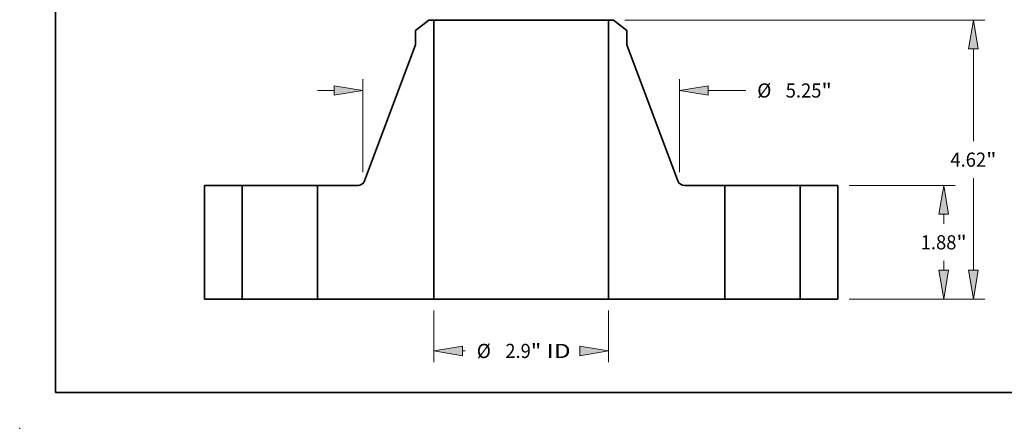
# Model space of a CAD drawing. Extents: x 0 to 10.8, y 0 to 8.3.
# Drawn here: x 0 to 6.9, y 0 to 2.8 of the extents above; entities that cross this region are included whole.
import ezdxf
from ezdxf.enums import TextEntityAlignment as Align

# ---------------------------------------------------------------- set-up
doc = ezdxf.new("R2010")
doc.units = 0
doc.header["$MEASUREMENT"] = 0
doc.layers.get('0').update_dxf_attribs({"lineweight": 13})
doc.layers.add('1', color=7, linetype='Continuous', lineweight=13)
doc.styles.get("Standard").update_dxf_attribs({"font": 'isocp.shx'})

# ---------------------------------------------------------------- blocks, each defined once
blk = doc.blocks.new('BLOCK15')
at = {"color": 7, "lineweight": 13, "ltscale": 0.03937}
for p, q in [((-1.45, -0.187), (-1.45, -1.048)), ((1.45, -0.187), (1.45, -1.048))]:
    blk.add_line(p, q, dxfattribs=at)
at = {"color": 7, "lineweight": 13, "ltscale": 0.001187}
blk.add_line((-0.974, -0.86), (-0.926, -0.86), dxfattribs=at)
at = {"color": 7, "lineweight": 13, "ltscale": 0.03937}
for points in [[(-0.974, -0.781), (-1.45, -0.86), (-0.974, -0.94)], [(0.974, -0.94), (1.45, -0.86), (0.974, -0.781)]]:
    blk.add_lwpolyline(points, close=True, dxfattribs=at)
for points in [[(-0.974, -0.781), (-1.45, -0.86), (-0.974, -0.781), (-0.974, -0.94)], [(0.974, -0.94), (1.45, -0.86), (0.974, -0.94), (0.974, -0.781)]]:
    blk.add_solid(points, dxfattribs=at)
for s, height, p, p2 in [('%%c', 0.2343, (-0.736, -0.977), (-0.502, -0.977)), ('2.9', 0.2343, (-0.263, -0.977), (0.16, -0.977)), ('"', 0.234, (0.16, -0.977), (0.332, -0.977)), (' ID', 0.2343, (0.332, -0.977), (0.819, -0.977))]:
    blk.add_text(s, height=height, dxfattribs=at).set_placement(p, p2, align=Align.FIT)
blk = doc.blocks.new('BLOCK17')
at = {"color": 7, "lineweight": 13, "ltscale": 0.03937}
for p, q in [((-2.625, 2.104), (-2.625, 3.643)), ((2.625, 2.104), (2.625, 3.643))]:
    blk.add_line(p, q, dxfattribs=at)
at = {"color": 7, "lineweight": 13, "ltscale": 0.006843}
blk.add_line((-3.375, 3.456), (-3.101, 3.456), dxfattribs=at)
at = {"color": 7, "lineweight": 13, "ltscale": 0.015504}
blk.add_line((3.101, 3.456), (3.721, 3.456), dxfattribs=at)
at = {"color": 7, "lineweight": 13, "ltscale": 0.03937}
for points in [[(-3.101, 3.377), (-2.625, 3.456), (-3.101, 3.535)], [(3.101, 3.535), (2.625, 3.456), (3.101, 3.377)]]:
    blk.add_lwpolyline(points, close=True, dxfattribs=at)
for points in [[(-3.101, 3.377), (-2.625, 3.456), (-3.101, 3.377), (-3.101, 3.535)], [(3.101, 3.535), (2.625, 3.456), (3.101, 3.535), (3.101, 3.377)]]:
    blk.add_solid(points, dxfattribs=at)
for s, height, p, p2 in [('%%c', 0.2343, (3.912, 3.339), (4.146, 3.339)), ('5.25', 0.2343, (4.384, 3.339), (4.977, 3.339)), ('"', 0.234, (4.977, 3.339), (5.149, 3.339))]:
    blk.add_text(s, height=height, dxfattribs=at).set_placement(p, p2, align=Align.FIT)
blk = doc.blocks.new('BLOCK18')
at = {"color": 7, "lineweight": 13, "ltscale": 0.03937}
for p, q in [((5.437, 1.88), (7.191, 1.88)), ((5.437, 0), (7.191, 0))]:
    blk.add_line(p, q, dxfattribs=at)
at = {"color": 7, "lineweight": 13, "ltscale": 0.003902}
blk.add_line((7.003, 1.248), (7.003, 1.404), dxfattribs=at)
at = {"color": 7, "lineweight": 13, "ltscale": 0.003906}
blk.add_line((7.003, 0.476), (7.003, 0.632), dxfattribs=at)
at = {"color": 7, "lineweight": 13, "ltscale": 0.03937}
for points in [[(7.083, 1.404), (7.003, 1.88), (6.924, 1.404)], [(6.924, 0.476), (7.003, 0), (7.083, 0.476)]]:
    blk.add_lwpolyline(points, close=True, dxfattribs=at)
for points in [[(7.083, 1.404), (7.003, 1.88), (7.083, 1.404), (6.924, 1.404)], [(6.924, 0.476), (7.003, 0), (6.924, 0.476), (7.083, 0.476)]]:
    blk.add_solid(points, dxfattribs=at)
for s, height, p, p2 in [('1.88', 0.2343, (6.621, 0.823), (7.214, 0.823)), ('"', 0.234, (7.214, 0.823), (7.385, 0.823))]:
    blk.add_text(s, height=height, dxfattribs=at).set_placement(p, p2, align=Align.FIT)
blk = doc.blocks.new('BLOCK19')
at = {"color": 7, "lineweight": 13, "ltscale": 0.03937}
for p, q in [((1.716, 4.62), (7.683, 4.62)), ((7.495, 2.618), (7.495, 4.144)), ((7.495, 0.476), (7.495, 2.002)), ((5.437, 0), (7.683, 0))]:
    blk.add_line(p, q, dxfattribs=at)
for points in [[(7.575, 4.144), (7.495, 4.62), (7.416, 4.144)], [(7.416, 0.476), (7.495, 0), (7.575, 0.476)]]:
    blk.add_lwpolyline(points, close=True, dxfattribs=at)
for points in [[(7.575, 4.144), (7.495, 4.62), (7.575, 4.144), (7.416, 4.144)], [(7.416, 0.476), (7.495, 0), (7.416, 0.476), (7.575, 0.476)]]:
    blk.add_solid(points, dxfattribs=at)
for s, height, p, p2 in [('4.62', 0.2343, (7.113, 2.193), (7.706, 2.193)), ('"', 0.234, (7.706, 2.193), (7.878, 2.193))]:
    blk.add_text(s, height=height, dxfattribs=at).set_placement(p, p2, align=Align.FIT)
blk = doc.blocks.new('BLOCK20')
at = {"color": 7, "lineweight": 5, "ltscale": 0.03937}
for p, q in [((-5.25, 0), (-5.25, 1.88)), ((-4.625, 1.88), (-4.625, 0))]:
    blk.add_line(p, q, dxfattribs=at)
at = {"color": 7, "lineweight": 5, "ltscale": 0.015625}
for p, q in [((-5.25, 1.88), (-4.625, 1.88)), ((-4.625, 0), (-5.25, 0))]:
    blk.add_line(p, q, dxfattribs=at)
blk = doc.blocks.new('BLOCK21')
at = {"color": 7, "lineweight": 5, "ltscale": 0.006972}
blk.add_line((-1.75, 4.45), (-1.529, 4.62), dxfattribs=at)
at = {"color": 7, "lineweight": 5, "ltscale": 0.001969}
blk.add_line((-1.529, 4.62), (-1.45, 4.62), dxfattribs=at)
at = {"color": 7, "lineweight": 5, "ltscale": 0.03937}
for p, q in [((-1.45, 4.62), (-1.45, 0)), ((-2.596, 1.958), (-1.75, 4.214)), ((-3.375, 0), (-3.375, 1.88)), ((-1.45, 0), (-3.375, 0))]:
    blk.add_line(p, q, dxfattribs=at)
at = {"color": 7, "lineweight": 5, "ltscale": 0.005906}
blk.add_line((-1.75, 4.214), (-1.75, 4.45), dxfattribs=at)
at = {"color": 7, "lineweight": 5, "ltscale": 0.016671}
blk.add_line((-3.375, 1.88), (-2.708, 1.88), dxfattribs=at)
at = {"color": 7, "lineweight": 5, "ltscale": 0.00019135}
blk.add_line((-2.708, 1.88), (-2.701, 1.88), dxfattribs=at)
at = {"color": 7, "lineweight": 5, "ltscale": 0.000191355}
for p, q in [((-2.701, 1.88), (-2.693, 1.881)), ((-2.671, 1.886), (-2.663, 1.889)), ((-2.643, 1.899), (-2.637, 1.904)), ((-2.637, 1.904), (-2.631, 1.908))]:
    blk.add_line(p, q, dxfattribs=at)
at = {"color": 7, "lineweight": 5, "ltscale": 0.000191354}
for p, q in [((-2.693, 1.881), (-2.685, 1.882)), ((-2.65, 1.895), (-2.643, 1.899)), ((-2.61, 1.931), (-2.606, 1.937)), ((-2.602, 1.944), (-2.599, 1.951))]:
    blk.add_line(p, q, dxfattribs=at)
at = {"color": 7, "lineweight": 5, "ltscale": 0.000191362}
blk.add_line((-2.685, 1.882), (-2.678, 1.884), dxfattribs=at)
at = {"color": 7, "lineweight": 5, "ltscale": 0.000191357}
for p, q in [((-2.678, 1.884), (-2.671, 1.886)), ((-2.656, 1.892), (-2.65, 1.895)), ((-2.631, 1.908), (-2.625, 1.913))]:
    blk.add_line(p, q, dxfattribs=at)
at = {"color": 7, "lineweight": 5, "ltscale": 0.000191348}
blk.add_line((-2.663, 1.889), (-2.656, 1.892), dxfattribs=at)
at = {"color": 7, "lineweight": 5, "ltscale": 0.000191359}
blk.add_line((-2.625, 1.913), (-2.62, 1.919), dxfattribs=at)
at = {"color": 7, "lineweight": 5, "ltscale": 0.000191356}
blk.add_line((-2.62, 1.919), (-2.615, 1.925), dxfattribs=at)
at = {"color": 7, "lineweight": 5, "ltscale": 0.000191353}
for p, q in [((-2.615, 1.925), (-2.61, 1.931)), ((-2.599, 1.951), (-2.596, 1.958))]:
    blk.add_line(p, q, dxfattribs=at)
at = {"color": 7, "lineweight": 5, "ltscale": 0.000191351}
blk.add_line((-2.606, 1.937), (-2.602, 1.944), dxfattribs=at)
blk = doc.blocks.new('BLOCK22')
at = {"color": 7, "lineweight": 5, "ltscale": 0.03937}
for p, q in [((1.45, 0), (1.45, 4.62)), ((1.75, 4.214), (2.596, 1.958)), ((3.375, 1.88), (3.375, 0)), ((3.375, 0), (1.45, 0))]:
    blk.add_line(p, q, dxfattribs=at)
at = {"color": 7, "lineweight": 5, "ltscale": 0.001969}
blk.add_line((1.45, 4.62), (1.529, 4.62), dxfattribs=at)
at = {"color": 7, "lineweight": 5, "ltscale": 0.006972}
blk.add_line((1.529, 4.62), (1.75, 4.45), dxfattribs=at)
at = {"color": 7, "lineweight": 5, "ltscale": 0.005906}
blk.add_line((1.75, 4.45), (1.75, 4.214), dxfattribs=at)
at = {"color": 7, "lineweight": 5, "ltscale": 0.000191353}
for p, q in [((2.596, 1.958), (2.599, 1.951)), ((2.61, 1.931), (2.615, 1.925))]:
    blk.add_line(p, q, dxfattribs=at)
at = {"color": 7, "lineweight": 5, "ltscale": 0.000191354}
for p, q in [((2.599, 1.951), (2.602, 1.944)), ((2.606, 1.937), (2.61, 1.931)), ((2.643, 1.899), (2.65, 1.895)), ((2.685, 1.882), (2.693, 1.881))]:
    blk.add_line(p, q, dxfattribs=at)
at = {"color": 7, "lineweight": 5, "ltscale": 0.000191351}
blk.add_line((2.602, 1.944), (2.606, 1.937), dxfattribs=at)
at = {"color": 7, "lineweight": 5, "ltscale": 0.000191356}
blk.add_line((2.615, 1.925), (2.62, 1.919), dxfattribs=at)
at = {"color": 7, "lineweight": 5, "ltscale": 0.000191359}
blk.add_line((2.62, 1.919), (2.625, 1.913), dxfattribs=at)
at = {"color": 7, "lineweight": 5, "ltscale": 0.000191357}
for p, q in [((2.625, 1.913), (2.631, 1.908)), ((2.65, 1.895), (2.656, 1.892)), ((2.671, 1.886), (2.678, 1.884))]:
    blk.add_line(p, q, dxfattribs=at)
at = {"color": 7, "lineweight": 5, "ltscale": 0.000191355}
for p, q in [((2.631, 1.908), (2.637, 1.904)), ((2.637, 1.904), (2.643, 1.899)), ((2.663, 1.889), (2.671, 1.886)), ((2.693, 1.881), (2.701, 1.88))]:
    blk.add_line(p, q, dxfattribs=at)
at = {"color": 7, "lineweight": 5, "ltscale": 0.000191348}
blk.add_line((2.656, 1.892), (2.663, 1.889), dxfattribs=at)
at = {"color": 7, "lineweight": 5, "ltscale": 0.000191362}
blk.add_line((2.678, 1.884), (2.685, 1.882), dxfattribs=at)
at = {"color": 7, "lineweight": 5, "ltscale": 0.00019135}
blk.add_line((2.701, 1.88), (2.708, 1.88), dxfattribs=at)
at = {"color": 7, "lineweight": 5, "ltscale": 0.016671}
blk.add_line((2.708, 1.88), (3.375, 1.88), dxfattribs=at)
blk = doc.blocks.new('BLOCK23')
at = {"color": 7, "lineweight": 5, "ltscale": 0.015625}
for p, q in [((4.625, 1.88), (5.25, 1.88)), ((5.25, 0), (4.625, 0))]:
    blk.add_line(p, q, dxfattribs=at)
at = {"color": 7, "lineweight": 5, "ltscale": 0.03937}
for p, q in [((4.625, 0), (4.625, 1.88)), ((5.25, 1.88), (5.25, 0))]:
    blk.add_line(p, q, dxfattribs=at)

msp = doc.modelspace()

# ---------------------------------------------------------------- linework, layer by layer
at = {"color": 7, "lineweight": 35, "ltscale": 0.002928}
for p, q in [((2.8488, 2.8399), (2.7558, 2.7686)), ((4.1329, 2.8399), (4.2258, 2.7686))]:
    msp.add_line(p, q, dxfattribs=at)
at = {"color": 7, "lineweight": 35, "ltscale": 0.000826772}
for p, q in [((2.8818, 2.8399), (2.8488, 2.8399)), ((4.1329, 2.8399), (4.0998, 2.8399))]:
    msp.add_line(p, q, dxfattribs=at)
at = {"color": 7, "lineweight": 35, "ltscale": 0.03937}
for p, q in [((2.8818, 2.8399), (2.8818, 0.8995)), ((2.8818, 2.8399), (3.7828, 2.8399)), ((4.0998, 2.8399), (4.0998, 0.8995)), ((2.7558, 2.6693), (2.4006, 1.7218)), ((4.2258, 2.6693), (4.5811, 1.7218)), ((1.2858, 1.6891), (1.2858, 0.8995)), ((1.5483, 1.6891), (1.5483, 0.8995)), ((2.0733, 1.6891), (2.0733, 0.8995)), ((4.9083, 1.6891), (4.9083, 0.8995)), ((5.4333, 1.6891), (5.4333, 0.8995)), ((5.6958, 1.6891), (5.6958, 0.8995)), ((2.8818, 0.8995), (2.0733, 0.8995)), ((2.8818, 0.8995), (3.7828, 0.8995)), ((4.9083, 0.8995), (4.0998, 0.8995))]:
    msp.add_line(p, q, dxfattribs=at)
at = {"color": 7, "lineweight": 35, "ltscale": 0.007926}
for p, q in [((3.7828, 2.8399), (4.0998, 2.8399)), ((3.7828, 0.8995), (4.0998, 0.8995))]:
    msp.add_line(p, q, dxfattribs=at)
at = {"color": 7, "lineweight": 35, "ltscale": 0.00248}
for p, q in [((2.7558, 2.7686), (2.7558, 2.6693)), ((4.2258, 2.7686), (4.2258, 2.6693))]:
    msp.add_line(p, q, dxfattribs=at)
at = {"color": 7, "lineweight": 35, "ltscale": 0.006563}
for p, q in [((1.5483, 1.6891), (1.2858, 1.6891)), ((5.6958, 1.6891), (5.4333, 1.6891)), ((1.5483, 0.8995), (1.2858, 0.8995)), ((5.6958, 0.8995), (5.4333, 0.8995))]:
    msp.add_line(p, q, dxfattribs=at)
at = {"color": 7, "lineweight": 35, "ltscale": 0.000803364}
for p, q in [((1.5483, 1.6891), (1.5805, 1.6891)), ((4.9083, 1.6891), (4.9405, 1.6891)), ((1.5483, 0.8995), (1.5805, 0.8995)), ((4.9083, 0.8995), (4.9405, 0.8995))]:
    msp.add_line(p, q, dxfattribs=at)
at = {"color": 7, "lineweight": 35, "ltscale": 0.012322}
for p, q in [((1.5805, 1.6891), (2.0733, 1.6891)), ((4.9405, 1.6891), (5.4333, 1.6891)), ((1.5805, 0.8995), (2.0733, 0.8995)), ((4.9405, 0.8995), (5.4333, 0.8995))]:
    msp.add_line(p, q, dxfattribs=at)
at = {"color": 7, "lineweight": 35, "ltscale": 0.007002}
for p, q in [((2.3534, 1.6891), (2.0733, 1.6891)), ((4.9083, 1.6891), (4.6283, 1.6891))]:
    msp.add_line(p, q, dxfattribs=at)
at = {"color": 7, "lineweight": 35, "ltscale": 0.03937}
for points in [[(2.3534, 1.6891, 0.312659), (2.4006, 1.7218)], [(4.5811, 1.7218, 0.312659), (4.6283, 1.6891)]]:
    msp.add_lwpolyline(points, format="xyb", dxfattribs=at)
at = {"color": 7, "lineweight": 5, "ltscale": 0.03937}
msp.add_point((0, 0), dxfattribs=at)
at = {"layer": '1', "color": 7, "lineweight": 35, "ltscale": 0.03937}
for q in [(0.25, 8.25), (10.75, 0.25)]:
    msp.add_line((0.25, 0.25), q, dxfattribs=at)

# ---------------------------------------------------------------- block references
at = {"lineweight": 0, "xscale": 0.42, "yscale": 0.42, "zscale": 0.42}
for name in ['BLOCK21', 'BLOCK22', 'BLOCK19', 'BLOCK17', 'BLOCK20', 'BLOCK23', 'BLOCK18', 'BLOCK15']:
    msp.add_blockref(name, (3.4908, 0.8995), dxfattribs=at)

doc.saveas('drawing.dxf')
